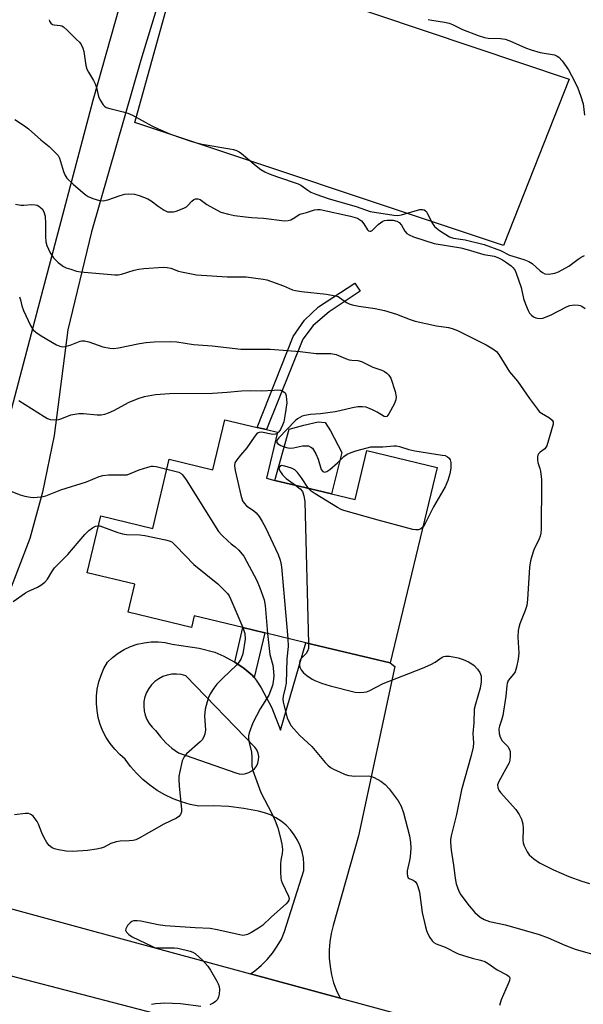
# Model space of a CAD drawing. Units: inches. Extents: x 1309760 to 1315761, y 501449 to 505449.
# Drawn here: x 1311036 to 1311202, y 503483 to 503773 of the extents above; entities that cross this region are included whole.
import ezdxf

# ---------------------------------------------------------------- set-up
doc = ezdxf.new("R2010")
doc.units = ezdxf.units.IN
doc.header["$MEASUREMENT"] = 0
for name, color, linetype in [('BLDG-Footprint', 5, 'Continuous'), ('CULTRL-Pad', 6, 'Continuous'), ('TRANS-Driveway', 251, 'Continuous'), ('TRANS-Non Street Sidewalk', 7, 'Continuous'), ('TRANS-Road', 130, 'Continuous'), ('Undefined', 1, 'Continuous')]:
    doc.layers.add(name, color=color, linetype=linetype)

msp = doc.modelspace()

# ---------------------------------------------------------------- linework, layer by layer
at = {"layer": 'BLDG-Footprint', "elevation": 352.15}
msp.add_lwpolyline([(1311112.19, 503651.7), (1311108.92, 503638.12), (1311111.44, 503637.52), (1311123.6, 503634.6), (1311135.11, 503631.83), (1311138.59, 503646.3), (1311159.28, 503641.33), (1311145.43, 503583.65), (1311120.6, 503589.62), (1311108.49, 503592.52), (1311102.02, 503594.08), (1311087.62, 503597.54), (1311086.8, 503594.12), (1311068.11, 503598.61), (1311070.1, 503606.88), (1311056.03, 503610.26), (1311060.05, 503627.03), (1311075.39, 503623.34), (1311080.29, 503643.76), (1311093.15, 503640.67), (1311096.69, 503655.42), (1311106.16, 503653.15), (1311108.97, 503652.48)], close=True, dxfattribs=at)
at = {"layer": 'CULTRL-Pad'}
for points in [[(1311198.25, 503755.85), (1311178.85, 503706.79), (1311070.16, 503743.13), (1311084.29, 503794.3)], [(1311131.16, 503645.79), (1311128.16, 503633.5), (1311123.6, 503634.6), (1311111.44, 503637.52), (1311115.67, 503652.59), (1311120.01, 503653.76), (1311124.22, 503654.82), (1311126.26, 503654.57), (1311127.8, 503652.1)]]:
    msp.add_lwpolyline(points, close=True, dxfattribs=at)
at = {"layer": 'TRANS-Driveway'}
for points in [[(1311099.58, 503583.91, 0), (1311102.4, 503582.02, 0), (1311104.7, 503580.06, 0), (1311105.32, 503579.32, 0), (1311105.95, 503578.56, 0), (1311107.43, 503576.31, 0), (1311110.57, 503570.42, 0), (1311113.09, 503563.84, 0), (1311120.6, 503589.62, 0), (1311145.43, 503583.65, 0), (1311146.8, 503582.59, 0), (1311136.08, 503532.59, 0), (1311128.65, 503506.19, 0), (1311128.04, 503503.81, 0), (1311127.64, 503501.4, 0), (1311127.45, 503498.95, 0), (1311127.47, 503496.5, 0), (1311127.7, 503494.06, 0), (1311128.13, 503491.65, 0), (1311128.77, 503489.29, 0), (1311129.61, 503486.98, 0), (1311130.65, 503484.77, 0), (1311104.21, 503491.95, 0), (1311105.53, 503492.83, 0), (1311107.43, 503494.38, 0), (1311109.18, 503496.11, 0), (1311110.76, 503498, 0), (1311112.15, 503500.03, 0), (1311113.34, 503502.18, 0), (1311114.31, 503504.43, 0), (1311119.99, 503522.38, 0), (1311120.02, 503524.24, 0), (1311119.84, 503526.08, 0), (1311119.46, 503527.9, 0), (1311118.88, 503529.66, 0), (1311118.1, 503531.35, 0), (1311117.15, 503532.94, 0), (1311116.02, 503534.41, 0), (1311114.74, 503535.75, 0), (1311113.31, 503536.94, 0), (1311111.76, 503537.96, 0), (1311110.11, 503538.8, 0), (1311108.38, 503539.46, 0), (1311106.58, 503539.92, 0), (1311102.24, 503540.74, 0), (1311097.86, 503541.26, 0), (1311093.46, 503541.46, 0), (1311089.04, 503541.36, 0), (1311086.44, 503541.88, 0), (1311083.88, 503542.62, 0), (1311081.4, 503543.56, 0), (1311079, 503544.7, 0), (1311076.7, 503546.04, 0), (1311074.52, 503547.57, 0), (1311072.48, 503549.26, 0), (1311070.58, 503551.13, 0), (1311068.84, 503553.14, 0), (1311067.28, 503555.29, 0), (1311065.66, 503556.66, 0), (1311064.18, 503558.18, 0), (1311062.85, 503559.84, 0), (1311061.7, 503561.62, 0), (1311060.72, 503563.51, 0), (1311059.94, 503565.48, 0), (1311059.35, 503567.52, 0), (1311058.97, 503569.61, 0), (1311058.79, 503571.72, 0), (1311058.82, 503573.84, 0), (1311059.06, 503575.95, 0), (1311059.5, 503578.03, 0), (1311060.15, 503580.05, 0), (1311060.99, 503582, 0), (1311062.02, 503583.86, 0), (1311063.53, 503585.29, 0), (1311065.18, 503586.56, 0), (1311066.96, 503587.63, 0), (1311068.85, 503588.51, 0), (1311070.82, 503589.18, 0), (1311072.85, 503589.63, 0), (1311074.91, 503589.87, 0), (1311077, 503589.88, 0), (1311079.07, 503589.66, 0), (1311081.1, 503589.22, 0), (1311089.09, 503587.99, 0), (1311093.7, 503586.85, 0), (1311096.4, 503585.69, 0), (1311099.46, 503583.99, 0)], [(1311100.87, 503550.97, 0), (1311101.86, 503550.87, 0), (1311102.84, 503550.98, 0), (1311103.79, 503551.28, 0), (1311104.65, 503551.77, 0), (1311105.39, 503552.43, 0), (1311105.98, 503553.22, 0), (1311106.4, 503554.12, 0), (1311106.63, 503555.09, 0), (1311106.65, 503556.08, 0), (1311106.47, 503557.05, 0), (1311106.1, 503557.97, 0), (1311105.55, 503558.79, 0), (1311085.12, 503579.84, 0), (1311083.8, 503580.19, 0), (1311082.43, 503580.35, 0), (1311081.06, 503580.3, 0), (1311079.7, 503580.06, 0), (1311078.4, 503579.61, 0), (1311077.18, 503578.98, 0), (1311076.07, 503578.18, 0), (1311075.08, 503577.22, 0), (1311074.25, 503576.12, 0), (1311073.59, 503574.92, 0), (1311073.1, 503573.63, 0), (1311072.82, 503572.29, 0), (1311072.74, 503570.92, 0), (1311072.86, 503569.55, 0), (1311073.17, 503568.21, 0), (1311073.69, 503566.94, 0), (1311074.38, 503565.75, 0), (1311075.24, 503564.68, 0), (1311076.25, 503563.74, 0), (1311077.65, 503561.82, 0), (1311079.26, 503560.06, 0), (1311081.05, 503558.5, 0), (1311083.01, 503557.14, 0), (1311099.93, 503551.26, 0)]]:
    msp.add_polyline3d(points, close=True, dxfattribs=at)
at = {"layer": 'TRANS-Non Street Sidewalk'}
for points in [[(1311119.68, 503679.23), (1311108.97, 503652.48), (1311106.16, 503653.15), (1311116.8, 503679.97), (1311120.19, 503684.75), (1311124.3, 503688.7), (1311134.97, 503695.75), (1311136.59, 503693.3), (1311127.42, 503687.23), (1311122.71, 503683.18)], [(1311105.32, 503579.32), (1311104.7, 503580.06), (1311102.4, 503582.02), (1311099.58, 503583.91), (1311102.02, 503594.08), (1311108.49, 503592.52)]]:
    msp.add_lwpolyline(points, close=True, dxfattribs=at)
at = {"layer": 'TRANS-Road'}
for points in [[(1311084.51, 503802.86), (1311071.88, 503761.46), (1311057.32, 503710.9), (1311050.35, 503681.89), (1311046.35, 503650.79), (1311042.87, 503634.01), (1311039.2, 503620.36), (1311030.85, 503598.8)], [(1311026.47, 503631.18), (1311042.63, 503692.08), (1311057.88, 503749.7), (1311072.12, 503800.25)], [(1310730.67, 503592.99), (1310860.04, 503558.1), (1310890.12, 503549.99), (1310942.67, 503535.82), (1310991.9, 503522.45), (1311014.87, 503516.21), (1311104.21, 503491.95), (1311130.65, 503484.77), (1311243.05, 503454.24), (1311273.69, 503446), (1311296.87, 503439.77), (1311348.18, 503425.97), (1311399.1, 503412.28), (1311482.95, 503389.74), (1311497.86, 503385.87), (1311527.71, 503378.13), (1311534, 503376.5), (1311556.78, 503370.59), (1311628.97, 503351.88), (1311641.69, 503348.44), (1311671.72, 503340.32), (1311746.28, 503320.15)], [(1311099.04, 503474.2), (1310988.75, 503502.96)]]:
    msp.add_lwpolyline(points, dxfattribs=at)
at = {"layer": 'Undefined'}
for points, elevation in [([(1311044.84, 503773.45), (1311044.93, 503773.03), (1311045.3, 503772.47), (1311045.84, 503772.06), (1311046.3, 503771.94), (1311048.11, 503771.78), (1311048.59, 503771.62), (1311049.08, 503771.33), (1311050.18, 503770.38), (1311052.94, 503767.65), (1311053.76, 503766.79), (1311054.29, 503766.1), (1311054.75, 503765.09), (1311055.07, 503764.02), (1311055.63, 503759.95), (1311055.94, 503758.87), (1311056.43, 503757.94), (1311057.91, 503755.54), (1311058.44, 503754.5), (1311058.79, 503753.39), (1311059.42, 503750.81), (1311059.85, 503749.74), (1311060.76, 503748.31), (1311061.15, 503747.92), (1311061.69, 503747.57), (1311062.7, 503747.2), (1311066.72, 503746.29), (1311068.09, 503745.87), (1311069.41, 503745.25), (1311075.12, 503742.12), (1311076.97, 503741.22), (1311080.69, 503739.69), (1311086.92, 503737.55), (1311089.96, 503736.69), (1311098.11, 503735.37), (1311099.27, 503735.13), (1311100.1, 503734.87), (1311100.86, 503734.5), (1311101.59, 503734), (1311105.87, 503730.29), (1311107.31, 503729.23), (1311108.44, 503728.58), (1311109.72, 503728.01), (1311112.21, 503727.08), (1311118.3, 503724.98), (1311119.06, 503724.59), (1311121.11, 503723.1), (1311121.99, 503722.6), (1311123.49, 503721.99), (1311127.49, 503720.63), (1311135.39, 503718.34), (1311139.5, 503716.88), (1311146.53, 503715.8), (1311147.73, 503715.71), (1311148.79, 503715.86), (1311154.16, 503717.42), (1311154.97, 503717.44), (1311155.48, 503717.3), (1311155.89, 503717.02), (1311156.21, 503716.61), (1311157.74, 503713.56), (1311158.53, 503712.47), (1311160, 503711.26), (1311162.95, 503709.35), (1311164.07, 503708.94), (1311167.58, 503708.5), (1311173.14, 503707.14), (1311178, 503705.35), (1311180.61, 503703.99), (1311184.84, 503702.73), (1311186.36, 503702.08), (1311187.31, 503701.53), (1311189.67, 503699.3), (1311190.35, 503698.81), (1311191.07, 503698.48), (1311192.04, 503698.34), (1311192.86, 503698.41), (1311194.01, 503698.67), (1311195.1, 503699.08), (1311198.13, 503700.71), (1311200.89, 503702.8), (1311201.82, 503703.41), (1311202.79, 503703.9)], 344), ([(1311156.62, 503773.53), (1311157.72, 503773.26), (1311161.42, 503772.72), (1311162.8, 503772.41), (1311163.82, 503772), (1311166.75, 503770.57), (1311171.43, 503768.82), (1311173.3, 503768.22), (1311174.39, 503768.04), (1311177.97, 503767.93), (1311179.32, 503767.72), (1311180.7, 503767.23), (1311185.35, 503765.17), (1311186.98, 503764.55), (1311189.69, 503763.79), (1311193.91, 503763.03), (1311194.68, 503762.73), (1311195.21, 503762.35), (1311196.15, 503761.28), (1311198, 503758.67), (1311199.82, 503755.33), (1311200.81, 503753.23), (1311201.58, 503751.06), (1311202.32, 503748.59), (1311202.8, 503745.29)], 342), ([(1311034.76, 503744), (1311037.6, 503742.12), (1311038.74, 503741.26), (1311042.41, 503738.03), (1311044.88, 503735.99), (1311046.95, 503734.01), (1311047.49, 503733.36), (1311047.89, 503732.61), (1311049.07, 503728.64), (1311049.51, 503727.65), (1311050.11, 503726.73), (1311051.96, 503724.94), (1311055.44, 503721.9), (1311056.39, 503721.25), (1311057.73, 503720.68), (1311059.69, 503720.08), (1311060.8, 503719.99), (1311062.11, 503720.3), (1311065.83, 503721.56), (1311067.18, 503721.94), (1311068.3, 503722.04), (1311069.99, 503721.93), (1311071.36, 503721.58), (1311074, 503720.56), (1311074.97, 503719.98), (1311077.01, 503718.38), (1311078.75, 503717.24), (1311079.8, 503716.79), (1311080.63, 503716.71), (1311081.49, 503716.78), (1311082.34, 503716.98), (1311084.56, 503717.83), (1311085.33, 503718.26), (1311085.73, 503718.58), (1311086.93, 503719.86), (1311087.56, 503720.41), (1311088, 503720.6), (1311088.68, 503720.63), (1311089.35, 503720.36), (1311091.36, 503718.87), (1311094.17, 503717.3), (1311095.51, 503716.7), (1311097.77, 503716.05), (1311099.5, 503715.67), (1311102.76, 503715.24), (1311104.55, 503715.05), (1311108.07, 503714.84), (1311114.22, 503714.1), (1311115.35, 503714.15), (1311116.13, 503714.4), (1311117.36, 503715.06), (1311118.57, 503715.93), (1311119.2, 503716.21), (1311120.74, 503716.59), (1311123.13, 503717.36), (1311124, 503717.45), (1311124.75, 503717.4), (1311133.73, 503715.44), (1311135.79, 503714.84), (1311136.42, 503714.5), (1311136.97, 503714.05), (1311137.63, 503713.22), (1311138.78, 503711.45), (1311139.09, 503711.14), (1311139.42, 503711), (1311139.77, 503711.05), (1311140.14, 503711.29), (1311141.87, 503713.01), (1311143.23, 503713.99), (1311143.74, 503714.18), (1311144.58, 503714.32), (1311146.32, 503714.26), (1311147.42, 503713.99), (1311148.05, 503713.62), (1311148.77, 503712.84), (1311149.79, 503711.05), (1311150.31, 503710.4), (1311151, 503709.95), (1311152.32, 503709.42), (1311155.63, 503708.3), (1311158.46, 503707.45), (1311166.32, 503706.16), (1311168.15, 503705.68), (1311173.07, 503704.21), (1311176.12, 503703.63), (1311177.15, 503703.3), (1311178.6, 503702.59), (1311179.79, 503701.83), (1311181.16, 503700.79), (1311181.7, 503700.23), (1311182.27, 503699.4), (1311182.59, 503698.67), (1311184.06, 503694.47), (1311184.8, 503691.14), (1311185.31, 503689.53), (1311186.16, 503687.62), (1311186.58, 503686.86), (1311187.1, 503686.23), (1311187.73, 503685.78), (1311188.42, 503685.46), (1311188.92, 503685.33), (1311189.7, 503685.28), (1311190.51, 503685.4), (1311192.68, 503686.27), (1311197.61, 503688.83), (1311198.43, 503689.07), (1311199.84, 503689.27), (1311200.96, 503689.26), (1311201.48, 503689.13), (1311201.99, 503688.89), (1311202.91, 503688.21)], 346), ([(1311034.9, 503718.99), (1311036.53, 503718.7), (1311037.36, 503718.7), (1311039.6, 503718.92), (1311040.75, 503718.83), (1311041.3, 503718.69), (1311041.78, 503718.46), (1311042.75, 503717.61), (1311043.32, 503716.75), (1311043.65, 503715.48), (1311043.81, 503713.27), (1311043.74, 503709.52), (1311043.92, 503707.88), (1311044.19, 503706.81), (1311045.19, 503704.67), (1311046.11, 503703.16), (1311047.52, 503701.78), (1311049.1, 503700.61), (1311049.89, 503700.26), (1311051.26, 503699.79), (1311052.93, 503699.28), (1311054.06, 503699.03), (1311064.22, 503698.13), (1311065.16, 503698.18), (1311066.16, 503698.37), (1311069.94, 503699.55), (1311071.34, 503699.87), (1311072.81, 503700.05), (1311078.55, 503700.46), (1311079.65, 503700.33), (1311080.75, 503700.09), (1311083.05, 503699.24), (1311083.9, 503699), (1311088.31, 503698.18), (1311097.33, 503697.62), (1311102.98, 503697.54), (1311107.93, 503696.9), (1311109.08, 503696.67), (1311110.46, 503696.23), (1311113.99, 503694.89), (1311116.65, 503693.77), (1311117.48, 503693.5), (1311119.24, 503693.23), (1311126.62, 503692.45), (1311129.23, 503691.99), (1311130.05, 503691.73), (1311130.47, 503691.51), (1311131.82, 503690.45), (1311132.57, 503689.99), (1311133.36, 503689.63), (1311134.18, 503689.36), (1311136.16, 503688.89), (1311141.01, 503688.2), (1311143.75, 503687.66), (1311147.3, 503686.55), (1311151.38, 503684.99), (1311152.77, 503684.53), (1311159.15, 503683.08), (1311162.69, 503682.59), (1311163.77, 503682.34), (1311165.32, 503681.7), (1311173.72, 503677.47), (1311175.69, 503676.36), (1311176.8, 503675.53), (1311177.48, 503674.66), (1311180.67, 503669.59), (1311182.96, 503666.82), (1311186.49, 503661.71), (1311188.88, 503658.5), (1311189.43, 503657.86), (1311190.07, 503657.3), (1311192.39, 503655.97), (1311193.19, 503655.32), (1311193.5, 503654.75), (1311193.5, 503654.11), (1311191.61, 503647.74), (1311191.07, 503646.85), (1311189.69, 503645.88), (1311189.17, 503645.38), (1311188.96, 503644.95), (1311188.88, 503644.44), (1311188.9, 503643.6), (1311189.04, 503642.75), (1311189.63, 503641.06), (1311189.82, 503640.24), (1311190.09, 503637.73), (1311190.07, 503632.76), (1311189.94, 503627.32), (1311190, 503623.12), (1311189.92, 503621.94), (1311189.71, 503621.09), (1311189.4, 503620.27), (1311187.83, 503617.07), (1311187.19, 503615.14), (1311186.81, 503613.75), (1311186.56, 503611.92), (1311185.9, 503602.34), (1311185.72, 503600.64), (1311185.3, 503599.14), (1311183.66, 503595.17), (1311183.36, 503594.08), (1311183.21, 503593.23), (1311183.08, 503591.24), (1311183.38, 503586.53), (1311183.2, 503584.77), (1311182.69, 503582.45), (1311182.26, 503581.07), (1311181.84, 503580.36), (1311180.29, 503578.45), (1311179.92, 503577.63), (1311179.8, 503576.97), (1311179.52, 503573.87), (1311178.66, 503568.13), (1311178.32, 503566.73), (1311177.65, 503565.04), (1311177.51, 503564.22), (1311177.59, 503562.84), (1311177.86, 503561.79), (1311178.5, 503560.65), (1311180.13, 503558.98), (1311180.58, 503558.34), (1311180.8, 503557.55), (1311180.88, 503556.12), (1311180.78, 503554.97), (1311180.52, 503554.14), (1311177.5, 503548.7), (1311177.14, 503547.65), (1311177.19, 503546.86), (1311177.51, 503546.13), (1311178, 503545.45), (1311182.47, 503540.36), (1311183.44, 503538.97), (1311184.17, 503537.51), (1311184.53, 503536.17), (1311184.63, 503534.75), (1311184.59, 503531.34), (1311184.69, 503530.52), (1311184.95, 503529.73), (1311185.85, 503527.95), (1311186.48, 503527.02), (1311187.8, 503525.84), (1311189.5, 503524.66), (1311193.58, 503522.6), (1311198.12, 503520.68), (1311202.01, 503519.3), (1311204.25, 503518.61)], 348), ([(1311036.06, 503691.65), (1311036.44, 503690.75), (1311036.84, 503689.01), (1311037.33, 503687.66), (1311039.36, 503683.17), (1311040.09, 503681.97), (1311040.91, 503681.25), (1311042.54, 503680.17), (1311047.05, 503677.55), (1311048, 503677.09), (1311048.76, 503676.95), (1311049.61, 503677.05), (1311051.04, 503677.45), (1311053.99, 503678.57), (1311054.53, 503678.69), (1311055.25, 503678.72), (1311056.56, 503678.44), (1311060.69, 503676.94), (1311062.71, 503676.53), (1311063.87, 503676.45), (1311065.28, 503676.61), (1311071.46, 503677.89), (1311073.48, 503678.22), (1311075.83, 503678.41), (1311080.75, 503678.53), (1311082.49, 503678.37), (1311087.45, 503677.58), (1311092.98, 503677.19), (1311101.41, 503676.25), (1311103.1, 503676.19), (1311107.4, 503676.27), (1311110.05, 503676.2), (1311118.87, 503675.5), (1311123.61, 503674.99), (1311127.91, 503674.95), (1311129.55, 503674.68), (1311132.28, 503673.43), (1311133.33, 503673.06), (1311134.17, 503672.94), (1311135.89, 503672.88), (1311136.99, 503672.64), (1311140.3, 503670.93), (1311143.01, 503670.04), (1311143.78, 503669.66), (1311144.45, 503669.16), (1311145.05, 503668.58), (1311145.64, 503667.65), (1311146.9, 503663.78), (1311147.24, 503662.12), (1311147.13, 503661.31), (1311146.57, 503659.99), (1311145.09, 503657.12), (1311144.48, 503656.35), (1311144.06, 503656.22), (1311143.64, 503656.34), (1311141.58, 503657.68), (1311140.27, 503658.33), (1311138.39, 503659.08), (1311137.3, 503659.25), (1311135.94, 503659.17), (1311134.29, 503658.93), (1311130.6, 503658.01), (1311129.24, 503657.75), (1311124.88, 503657.19), (1311121.94, 503656.97), (1311120.23, 503656.67), (1311119.45, 503656.42), (1311118.77, 503656.1), (1311118.07, 503655.63), (1311117.42, 503655.08), (1311112.56, 503650.06), (1311112.08, 503649.43), (1311111.94, 503648.87), (1311112.24, 503648.39), (1311113.14, 503647.83), (1311114.21, 503647.39), (1311115.27, 503647.15), (1311116.07, 503647.06), (1311116.88, 503647.09), (1311119.53, 503647.66), (1311120.27, 503647.75), (1311121.32, 503647.68), (1311122.05, 503647.35), (1311122.48, 503646.99), (1311122.83, 503646.56), (1311123.49, 503645.35), (1311124.15, 503643.8), (1311125.13, 503640.71), (1311125.56, 503640.17), (1311126.09, 503639.98), (1311126.73, 503640.12), (1311127.64, 503640.75), (1311129.87, 503642.69), (1311131.81, 503644.61), (1311132.71, 503645.23), (1311133.95, 503645.78), (1311135.29, 503646.22), (1311138.64, 503647.15), (1311139.77, 503647.37), (1311143.24, 503647.4), (1311146.48, 503647.67), (1311147.33, 503647.67), (1311148.18, 503647.51), (1311150.98, 503646.66), (1311152.71, 503646.23), (1311160.81, 503645), (1311161.64, 503644.81), (1311162.32, 503644.51), (1311162.81, 503644.09), (1311163.11, 503643.53), (1311163.3, 503642.79), (1311163.36, 503642.01), (1311163.31, 503641.16), (1311163.05, 503639.46), (1311162.46, 503637.5), (1311161.67, 503635.64), (1311158.26, 503629.69), (1311155.71, 503624.61), (1311155.04, 503623.67)], 350), ([(1311035.94, 503661.1), (1311043.35, 503656.36), (1311044.36, 503655.79), (1311045.15, 503655.49), (1311046.29, 503655.38), (1311047.75, 503655.52), (1311048.59, 503655.75), (1311051.27, 503656.81), (1311052.41, 503657.08), (1311053.57, 503657.25), (1311055.01, 503657.26), (1311059.02, 503656.81), (1311060.16, 503656.87), (1311061.28, 503657.06), (1311062.35, 503657.41), (1311063.91, 503658.1), (1311068.47, 503660.56), (1311071.11, 503661.69), (1311073.02, 503662.31), (1311076.17, 503662.86), (1311080.33, 503663.12), (1311093.04, 503663.21), (1311097.4, 503663.51), (1311101.63, 503663.97), (1311104.3, 503664.01), (1311107.37, 503663.9), (1311111.22, 503664.18), (1311112.33, 503664.19), (1311113.07, 503664.09), (1311113.6, 503663.91), (1311114.07, 503663.65), (1311114.44, 503663.3), (1311114.66, 503662.86), (1311114.8, 503662.35), (1311114.94, 503660.38), (1311114.5, 503657.15), (1311114.04, 503654.82), (1311113.65, 503653.77), (1311113.05, 503652.5), (1311112.61, 503651.81), (1311112.09, 503651.31)], 352), ([(1311112.09, 503651.31), (1311111.66, 503651.11), (1311110.87, 503651.08), (1311107.44, 503651.76), (1311106.77, 503651.69), (1311106.25, 503651.43), (1311105.47, 503650.52), (1311103.17, 503647.12), (1311101.27, 503645), (1311100.17, 503643.62), (1311099.61, 503642.65), (1311099.5, 503641.85), (1311099.72, 503640.42), (1311101.41, 503633.15), (1311101.92, 503631.47), (1311102.35, 503630.78), (1311103.09, 503630.01), (1311103.73, 503629.51), (1311105.15, 503628.6), (1311105.91, 503627.91), (1311106.78, 503626.83), (1311107.73, 503625.42), (1311108.7, 503623.64), (1311112.37, 503615.61), (1311113.03, 503613.98), (1311113.23, 503613.13), (1311113.38, 503611.96), (1311115.25, 503590.9)], 352), ([(1311033.04, 503634.55), (1311036.27, 503633.25), (1311037.64, 503632.83), (1311039.31, 503632.54), (1311040.16, 503632.49), (1311041.31, 503632.54), (1311042.73, 503632.69), (1311043.84, 503632.92), (1311048.31, 503634.68), (1311055.85, 503637.04), (1311059.57, 503638.63), (1311060.66, 503638.97), (1311062.36, 503639.17), (1311067.12, 503639.11), (1311067.83, 503639.17), (1311071.42, 503640.61), (1311073.91, 503641.46), (1311075, 503641.73), (1311075.56, 503641.75), (1311076.43, 503641.63), (1311079.59, 503640.84)], 354), ([(1311121.36, 503635.13), (1311119.33, 503638.3), (1311118.08, 503639.84), (1311117.29, 503640.61), (1311116.31, 503641.16), (1311114.39, 503641.75), (1311113.37, 503641.86), (1311112.86, 503641.63), (1311112.64, 503641.18), (1311112.71, 503640.75), (1311113.06, 503640.06), (1311113.72, 503639.14), (1311114.76, 503638.11), (1311117.49, 503636.06)], 350), ([(1311079.59, 503640.84), (1311083.06, 503639.91), (1311083.81, 503639.52), (1311084.22, 503639.14), (1311085.23, 503637.7), (1311094.78, 503622.48), (1311095.75, 503621.38), (1311097.65, 503619.54), (1311098.53, 503618.77), (1311099.76, 503617.86), (1311100.79, 503616.91), (1311101.73, 503615.87), (1311102.23, 503615.16), (1311106.15, 503607.94), (1311107.01, 503605.81), (1311108.24, 503602.29), (1311108.57, 503600.58), (1311109.3, 503592.33)], 354), ([(1311117.49, 503636.06), (1311118.9, 503634.99), (1311119.53, 503634.25), (1311119.98, 503632.97), (1311120.28, 503631.3), (1311121.35, 503589.43)], 350), ([(1311155.04, 503623.67), (1311154.45, 503623.24), (1311153.78, 503622.96), (1311152.99, 503622.91), (1311152.14, 503623.05), (1311141.89, 503625.75), (1311131.81, 503628.59), (1311130.99, 503628.93), (1311129.95, 503629.5), (1311123.33, 503633.52), (1311122.11, 503634.35), (1311121.36, 503635.13)], 350), ([(1311034.27, 503601.76), (1311037.86, 503604.3), (1311038.61, 503604.71), (1311041.43, 503605.99), (1311042.43, 503606.61), (1311043.59, 503607.49), (1311044.37, 503608.32), (1311045.62, 503610.57), (1311046.39, 503611.7), (1311050.33, 503615.62), (1311055.39, 503621.53), (1311056.58, 503622.69), (1311057.64, 503623.48), (1311058.55, 503623.97), (1311059.35, 503624.12)], 356), ([(1311059.35, 503624.12), (1311059.79, 503624.08), (1311060.62, 503623.85), (1311065.09, 503622.13), (1311066.51, 503621.7), (1311067.63, 503621.57), (1311071.64, 503621.43), (1311073.08, 503621.25), (1311079.15, 503620.02), (1311080.26, 503619.72), (1311081.02, 503619.34), (1311082.32, 503618.15), (1311087.49, 503612.72), (1311094.56, 503606.96), (1311097.41, 503604.14), (1311097.91, 503603.45), (1311098.43, 503602.4), (1311101.97, 503594.09)], 356), ([(1311101.97, 503594.09), (1311102.6, 503592.3), (1311102.7, 503590.64), (1311101.95, 503586.38), (1311101.47, 503584.91), (1311100.92, 503583.94), (1311100.22, 503583.08), (1311095.96, 503579.03), (1311094.33, 503577.34), (1311093.45, 503576.19), (1311092.39, 503574.5), (1311091.9, 503573.48), (1311091.43, 503572.17), (1311091.12, 503571.09), (1311090.91, 503569.97), (1311090.72, 503567.98), (1311090.94, 503563.95), (1311090.74, 503562.62), (1311090.41, 503561.62), (1311089.98, 503560.95), (1311089.41, 503560.34), (1311085.34, 503556.82), (1311084.69, 503555.97), (1311084.11, 503554.76), (1311083.39, 503551.63), (1311083.14, 503550.2), (1311083.07, 503549.33), (1311083.18, 503547.28), (1311083.86, 503540.55), (1311083.84, 503539.71), (1311083.59, 503538.95), (1311083.09, 503538.31), (1311082.42, 503537.84), (1311078.72, 503536.08), (1311071.45, 503531.98), (1311070.38, 503531.49), (1311069.65, 503531.29), (1311068.47, 503531.18), (1311065.78, 503531.08), (1311064.64, 503530.91), (1311063.08, 503530.36), (1311061.07, 503529.3), (1311060.23, 503529.04), (1311058.78, 503528.74), (1311056.13, 503528.3), (1311054.75, 503528.18), (1311051.62, 503528.03), (1311049.9, 503528.09), (1311047.56, 503528.49), (1311046.43, 503528.79), (1311045.7, 503529.14), (1311044.87, 503529.77), (1311044.18, 503530.66), (1311043.33, 503532.22), (1311042.69, 503533.56), (1311041.72, 503536.05), (1311041.32, 503536.83), (1311040.09, 503538.42), (1311039.69, 503538.79), (1311039.25, 503539.06), (1311038.73, 503539.19), (1311037.88, 503539.2), (1311034.6, 503538.82)], 356), ([(1311109.3, 503592.33), (1311109.9, 503586.12), (1311110.78, 503582.97), (1311110.93, 503582.14), (1311111.11, 503579.82), (1311110.96, 503578.11), (1311110.68, 503577.03), (1311109.64, 503574.14), (1311107.07, 503570.12), (1311104.97, 503565.98), (1311103.82, 503562.98), (1311103.67, 503562.14), (1311103.68, 503561.28), (1311103.83, 503560.13), (1311104.49, 503557.3), (1311104.59, 503555.83), (1311104.62, 503553.31), (1311104.93, 503551.93), (1311107.32, 503545.4), (1311110.55, 503539.26), (1311111.56, 503537.06), (1311112.31, 503534.98), (1311113.13, 503531.9), (1311113.5, 503530.22), (1311113.64, 503528.57), (1311113.56, 503527.44), (1311113.18, 503525.45), (1311113.05, 503524.28), (1311113.04, 503521.9), (1311113.14, 503520.13), (1311113.25, 503519.56), (1311113.54, 503518.75), (1311115.48, 503514.86), (1311115.63, 503514.1), (1311115.55, 503513.63), (1311115.3, 503513.18), (1311114.75, 503512.57), (1311110.39, 503508.71), (1311107.77, 503506.15), (1311106.58, 503505.35), (1311104.33, 503504.04), (1311103.32, 503503.53), (1311102.54, 503503.29), (1311101.98, 503503.27), (1311101.12, 503503.39), (1311094.42, 503504.91), (1311092.36, 503505.27), (1311087.91, 503505.44), (1311079.07, 503506.09), (1311077.04, 503506.41), (1311071.89, 503507.44), (1311070.79, 503507.58), (1311069.72, 503507.54), (1311069.23, 503507.34), (1311068.79, 503507), (1311068, 503506.14), (1311067.42, 503505.22), (1311067.33, 503504.78), (1311067.62, 503504.21), (1311068.39, 503503.51), (1311069.32, 503502.88), (1311075.1, 503500.07), (1311075.91, 503499.73), (1311076.75, 503499.56), (1311081.69, 503499.58), (1311082.83, 503499.46), (1311086.45, 503498.63), (1311087.24, 503498.35), (1311087.95, 503497.93), (1311090.21, 503495.81), (1311091.63, 503494.22), (1311092.43, 503493.01), (1311094.33, 503489.72), (1311094.72, 503488.95), (1311095, 503488.16), (1311095.07, 503487.33), (1311094.96, 503485.91), (1311094.8, 503485.09), (1311094.5, 503484.36), (1311093.95, 503483.78), (1311093.26, 503483.29), (1311092.27, 503482.73)], 354), ([(1311115.25, 503590.9), (1311115.38, 503588.54), (1311114.98, 503584.87), (1311114.73, 503577.72), (1311114.48, 503576.29), (1311113.83, 503573.82), (1311113.75, 503572.94), (1311113.85, 503572.1), (1311114.06, 503571.24), (1311115.09, 503567.44), (1311115.51, 503566.37), (1311116.23, 503565.08), (1311116.98, 503564.16), (1311118.84, 503562.23), (1311122.36, 503558.98), (1311126.3, 503554.24), (1311127.07, 503553.45), (1311127.88, 503552.8), (1311128.87, 503552.22), (1311130.5, 503551.47), (1311132.16, 503550.75), (1311133.28, 503550.39), (1311134.98, 503550.24), (1311139.12, 503550.34), (1311139.95, 503550.19), (1311140.72, 503549.86), (1311142.68, 503548.73), (1311144, 503547.74), (1311145.13, 503546.48), (1311147.84, 503542.96), (1311148.69, 503541.39), (1311149.4, 503539.45), (1311151.15, 503532.61), (1311151.47, 503530.68), (1311151.53, 503529.01), (1311151.35, 503526.46), (1311151.18, 503525.34), (1311150.49, 503522.31), (1311150.44, 503521.46), (1311150.52, 503520.7), (1311150.72, 503520.29), (1311151.01, 503520.05), (1311152.25, 503519.54), (1311152.83, 503519.13), (1311153.28, 503518.45), (1311153.63, 503517.67), (1311154.11, 503516.01), (1311154.91, 503510.02), (1311155.84, 503505.81), (1311156.14, 503504.71), (1311156.47, 503503.9), (1311157.14, 503502.59), (1311157.78, 503501.64), (1311158.35, 503501.12), (1311158.99, 503500.75), (1311161.65, 503499.77), (1311165.49, 503497.85), (1311169.58, 503496.51), (1311172.13, 503495.98), (1311173.39, 503495.56), (1311174.38, 503495), (1311177, 503493.09), (1311179.89, 503491.58), (1311180.51, 503491.11), (1311180.73, 503490.72), (1311180.67, 503489.99), (1311180.26, 503488.92), (1311178.19, 503484.26), (1311177.73, 503482.54)], 352), ([(1311121.35, 503589.43), (1311121.31, 503587.88), (1311121.08, 503587.08), (1311120.64, 503586.46), (1311119.11, 503584.82), (1311118.84, 503584.29), (1311118.72, 503583.77), (1311118.71, 503582.96), (1311118.84, 503582.42), (1311119.19, 503581.64), (1311119.85, 503580.74), (1311120.82, 503579.9), (1311122.45, 503578.83), (1311123.23, 503578.45), (1311125.16, 503577.7), (1311127.69, 503576.9), (1311135.16, 503575.05), (1311136.27, 503574.96), (1311137.64, 503575.02), (1311138.45, 503575.13), (1311139.23, 503575.39), (1311143.36, 503577.54), (1311154.96, 503582.1), (1311157.39, 503583.14), (1311158.68, 503583.83), (1311160.75, 503585.34), (1311161.22, 503585.56), (1311161.74, 503585.68), (1311162.89, 503585.65), (1311165.54, 503585.18), (1311166.92, 503584.69), (1311168.5, 503583.96), (1311169.51, 503583.4), (1311170.18, 503582.86), (1311171.16, 503581.77), (1311171.84, 503580.83), (1311172.09, 503580.33), (1311172.23, 503579.78), (1311172.29, 503578.06), (1311171.94, 503576.17), (1311170.57, 503571.47), (1311170.25, 503570.05), (1311170.13, 503565.96), (1311169.83, 503562.86), (1311170.03, 503560.12), (1311169.93, 503558.81), (1311169.33, 503556.29), (1311166.45, 503546.2), (1311164.97, 503538.91), (1311163.44, 503532.66), (1311163.26, 503531.55), (1311163.23, 503530.68), (1311163.39, 503528.36), (1311164.1, 503523.97), (1311164.58, 503520.11), (1311164.88, 503518.45), (1311165.25, 503517.35), (1311165.72, 503516.26), (1311166.28, 503515.23), (1311168.72, 503511.94), (1311170.44, 503509.99), (1311171.94, 503508.66), (1311173.17, 503507.98), (1311174.74, 503507.35), (1311179.46, 503506.36), (1311189.34, 503503.5), (1311192.03, 503502.49), (1311196.97, 503500.36), (1311200.01, 503499.19), (1311201.68, 503498.66), (1311205.92, 503497.55)], 350), ([(1311089.63, 503482.28), (1311083.6, 503483.03), (1311078.88, 503483.24), (1311077.7, 503483.21), (1311076.21, 503483.05), (1311075.03, 503482.86)], 354)]:
    msp.add_lwpolyline(points, dxfattribs=dict(at, elevation=elevation))

doc.saveas('drawing.dxf')
